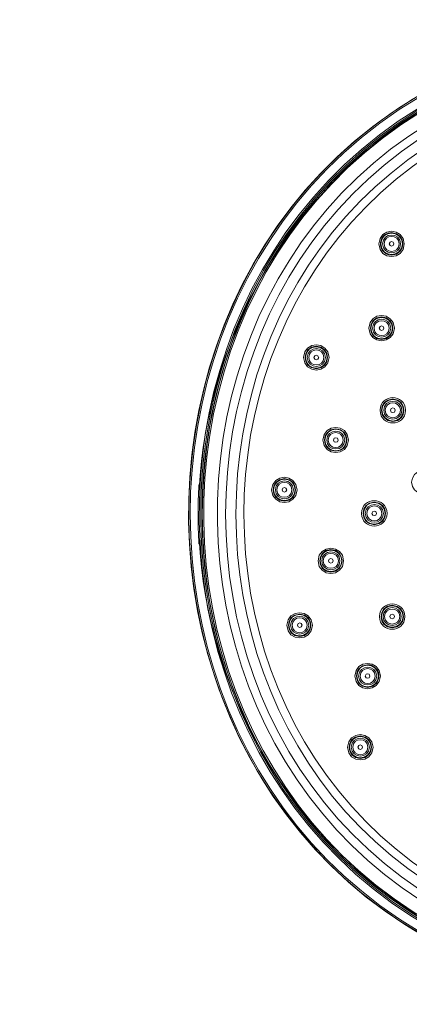
# Model space of a CAD drawing. Units: millimetres. Extents: x 0 to 840, y 0 to 1188.
# Drawn here: x 452 to 532, y 706 to 909 of the extents above; entities that cross this region are included whole.
import ezdxf

# ---------------------------------------------------------------- set-up
doc = ezdxf.new("R2010")
doc.units = ezdxf.units.MM
doc.header["$LTSCALE"] = 2
doc.layers.add('MODEL', color=7, linetype='Continuous', lineweight=20)

msp = doc.modelspace()

# ---------------------------------------------------------------- linework, layer by layer
at = {"layer": 'MODEL'}
for points, knots in [([(687.74, 806.9), (687.74, 863.13), (641.64, 908.66), (585.21, 907.74), (451.85, 900.46), (454.55, 709.16), (588.55, 706.06), (643.45, 706.95), (687.74, 751.79), (687.74, 806.9)], [0, 0, 0, 0, 1, 1, 1, 2, 2, 2, 3, 3, 3, 3]), ([(687.69, 806.9), (687.69, 862.55), (642.53, 907.71), (586.88, 907.71), (453.24, 902.51), (453.26, 711.28), (586.88, 706.1), (642.53, 706.1), (687.69, 751.26), (687.69, 806.9)], [0, 0, 0, 0, 1, 1, 1, 2, 2, 2, 3, 3, 3, 3]), ([(687.4, 806.9), (687.4, 862.39), (642.37, 907.42), (586.88, 907.42), (453.62, 902.24), (453.63, 711.55), (586.88, 706.38), (642.37, 706.38), (687.4, 751.41), (687.4, 806.9)], [0, 0, 0, 0, 1, 1, 1, 2, 2, 2, 3, 3, 3, 3]), ([(685.55, 806.9), (685.55, 861.91), (640.45, 906.45), (585.25, 905.55), (454.78, 898.42), (457.42, 711.28), (588.51, 708.25), (642.22, 709.12), (685.55, 752.98), (685.55, 806.9)], [0, 0, 0, 0, 1, 1, 1, 2, 2, 2, 3, 3, 3, 3]), ([(685.24, 806.9), (685.25, 861.74), (640.28, 906.15), (585.26, 905.25), (455.19, 898.14), (457.82, 711.57), (588.51, 708.55), (642.06, 709.42), (685.24, 753.15), (685.24, 806.9)], [0, 0, 0, 0, 1, 1, 1, 2, 2, 2, 3, 3, 3, 3]), ([(684.95, 806.9), (684.95, 861.58), (640.12, 905.85), (585.26, 904.96), (455.58, 897.87), (458.2, 711.86), (588.5, 708.85), (641.89, 709.71), (684.95, 753.31), (684.95, 806.9)], [0, 0, 0, 0, 1, 1, 1, 2, 2, 2, 3, 3, 3, 3]), ([(684.61, 806.9), (684.61, 861.38), (639.94, 905.5), (585.27, 904.61), (456.04, 897.55), (458.66, 712.19), (588.5, 709.19), (641.7, 710.05), (684.61, 753.5), (684.61, 806.9)], [0, 0, 0, 0, 1, 1, 1, 2, 2, 2, 3, 3, 3, 3]), ([(684.91, 806.9), (684.91, 861.01), (640.99, 904.93), (586.88, 904.93), (456.92, 899.87), (456.94, 713.92), (586.88, 708.87), (640.99, 708.87), (684.91, 752.79), (684.91, 806.9)], [0, 0, 0, 0, 1, 1, 1, 2, 2, 2, 3, 3, 3, 3]), ([(681.79, 806.9), (681.8, 859.82), (638.41, 902.66), (585.31, 901.8), (459.81, 894.94), (462.35, 714.92), (588.45, 712), (640.12, 712.84), (681.79, 755.03), (681.79, 806.9)], [0, 0, 0, 0, 1, 1, 1, 2, 2, 2, 3, 3, 3, 3]), ([(680.07, 806.9), (680.07, 858.34), (638.32, 900.09), (586.88, 900.09), (463.34, 895.28), (463.36, 718.51), (586.88, 713.72), (638.32, 713.72), (680.07, 755.46), (680.07, 806.9)], [0, 0, 0, 0, 1, 1, 1, 2, 2, 2, 3, 3, 3, 3]), ([(677.94, 806.9), (677.94, 857.16), (637.14, 897.96), (586.88, 897.96), (466.17, 893.26), (466.18, 720.53), (586.88, 715.85), (637.14, 715.85), (677.94, 756.64), (677.94, 806.9)], [0, 0, 0, 0, 1, 1, 1, 2, 2, 2, 3, 3, 3, 3]), ([(676.28, 806.9), (676.28, 856.25), (636.23, 896.3), (586.88, 896.3), (468.36, 891.69), (468.37, 722.1), (586.88, 717.5), (636.23, 717.5), (676.28, 757.55), (676.28, 806.9)], [0, 0, 0, 0, 1, 1, 1, 2, 2, 2, 3, 3, 3, 3]), ([(531, 862.53), (530.91, 865.98), (525.85, 865.98), (525.76, 862.53), (525.85, 859.07), (530.91, 859.07), (531, 862.53)], [0, 0, 0, 0, 1, 1, 1, 2, 2, 2, 2]), ([(530.62, 862.52), (530.54, 865.46), (526.23, 865.46), (526.16, 862.52), (526.23, 859.58), (530.54, 859.58), (530.62, 862.52)], [0, 0, 0, 0, 1, 1, 1, 2, 2, 2, 2]), ([(530.25, 862.52), (530.2, 864.96), (526.57, 864.96), (526.53, 862.52), (526.57, 860.08), (530.2, 860.08), (530.24, 862.52)], [0, 0, 0, 0, 1, 1, 1, 2, 2, 2, 2]), ([(529.94, 862.52), (529.9, 864.57), (526.87, 864.57), (526.83, 862.52), (526.87, 860.48), (529.91, 860.48), (529.94, 862.52)], [0, 0, 0, 0, 1, 1, 1, 2, 2, 2, 2]), ([(528.87, 862.52), (528.87, 863.15), (527.91, 863.15), (527.91, 862.52), (527.91, 861.89), (528.87, 861.89), (528.87, 862.52)], [0, 0, 0, 0, 1, 1, 1, 2, 2, 2, 2]), ([(528.95, 845.19), (528.87, 848.65), (523.79, 848.65), (523.7, 845.19), (523.79, 841.73), (528.87, 841.73), (528.95, 845.19)], [0, 0, 0, 0, 1, 1, 1, 2, 2, 2, 2]), ([(528.57, 845.18), (528.49, 848.13), (524.17, 848.13), (524.1, 845.18), (524.18, 842.24), (528.49, 842.24), (528.57, 845.18)], [0, 0, 0, 0, 1, 1, 1, 2, 2, 2, 2]), ([(528.2, 845.18), (528.15, 847.63), (524.51, 847.63), (524.47, 845.18), (524.52, 842.74), (528.15, 842.74), (528.2, 845.18)], [0, 0, 0, 0, 1, 1, 1, 2, 2, 2, 2]), ([(527.89, 845.19), (527.85, 847.27), (524.73, 847.22), (524.77, 845.12), (524.88, 843.12), (527.86, 843.17), (527.89, 845.19)], [0, 0, 0, 0, 1, 1, 1, 2, 2, 2, 2]), ([(526.82, 845.18), (526.81, 845.81), (525.86, 845.81), (525.86, 845.18), (525.86, 844.56), (526.81, 844.56), (526.82, 845.18)], [0, 0, 0, 0, 1, 1, 1, 2, 2, 2, 2]), ([(515.51, 839.16), (515.42, 842.62), (510.35, 842.62), (510.27, 839.16), (510.35, 835.71), (515.42, 835.71), (515.51, 839.16)], [0, 0, 0, 0, 1, 1, 1, 2, 2, 2, 2]), ([(515.12, 839.16), (515.05, 842.1), (510.74, 842.1), (510.66, 839.16), (510.74, 836.22), (515.05, 836.22), (515.12, 839.16)], [0, 0, 0, 0, 1, 1, 1, 2, 2, 2, 2]), ([(514.75, 839.16), (514.71, 841.6), (511.08, 841.6), (511.04, 839.16), (511.08, 836.72), (514.71, 836.72), (514.75, 839.16)], [0, 0, 0, 0, 1, 1, 1, 2, 2, 2, 2]), ([(514.44, 839.16), (514.41, 841.21), (511.37, 841.21), (511.33, 839.16), (511.37, 837.12), (514.41, 837.12), (514.44, 839.16)], [0, 0, 0, 0, 1, 1, 1, 2, 2, 2, 2]), ([(513.37, 839.16), (513.37, 839.79), (512.42, 839.79), (512.41, 839.16), (512.42, 838.53), (513.37, 838.53), (513.38, 839.16)], [0, 0, 0, 0, 1, 1, 1, 2, 2, 2, 2]), ([(531.26, 828.29), (531.17, 831.76), (526.08, 831.76), (526, 828.29), (526.08, 824.82), (531.17, 824.82), (531.26, 828.29)], [0, 0, 0, 0, 1, 1, 1, 2, 2, 2, 2]), ([(530.86, 828.29), (530.79, 831.23), (526.47, 831.23), (526.4, 828.29), (526.48, 825.35), (530.78, 825.35), (530.86, 828.29)], [0, 0, 0, 0, 1, 1, 1, 2, 2, 2, 2]), ([(530.5, 828.29), (530.45, 830.73), (526.82, 830.74), (526.77, 828.29), (526.82, 825.84), (530.45, 825.84), (530.5, 828.29)], [0, 0, 0, 0, 1, 1, 1, 2, 2, 2, 2]), ([(530.19, 828.29), (530.16, 830.34), (527.11, 830.34), (527.07, 828.29), (527.11, 826.24), (530.16, 826.24), (530.19, 828.29)], [0, 0, 0, 0, 1, 1, 1, 2, 2, 2, 2]), ([(529.12, 828.29), (529.11, 828.92), (528.16, 828.92), (528.15, 828.29), (528.16, 827.66), (529.11, 827.66), (529.11, 828.29)], [0, 0, 0, 0, 1, 1, 1, 2, 2, 2, 2]), ([(519.51, 822.17), (519.42, 825.63), (514.35, 825.63), (514.26, 822.17), (514.35, 818.71), (519.42, 818.71), (519.51, 822.17)], [0, 0, 0, 0, 1, 1, 1, 2, 2, 2, 2]), ([(519.12, 822.17), (519.04, 825.11), (514.73, 825.11), (514.66, 822.17), (514.73, 819.22), (519.04, 819.23), (519.12, 822.17)], [0, 0, 0, 0, 1, 1, 1, 2, 2, 2, 2]), ([(518.75, 822.17), (518.71, 824.61), (515.07, 824.61), (515.03, 822.17), (515.07, 819.72), (518.71, 819.72), (518.75, 822.17)], [0, 0, 0, 0, 1, 1, 1, 2, 2, 2, 2]), ([(518.45, 822.17), (518.41, 824.22), (515.36, 824.22), (515.33, 822.17), (515.36, 820.12), (518.41, 820.12), (518.45, 822.17)], [0, 0, 0, 0, 1, 1, 1, 2, 2, 2, 2]), ([(517.37, 822.17), (517.37, 822.79), (516.42, 822.8), (516.41, 822.17), (516.42, 821.54), (517.37, 821.54), (517.37, 822.17)], [0, 0, 0, 0, 1, 1, 1, 2, 2, 2, 2]), ([(508.93, 811.91), (508.85, 815.37), (503.78, 815.37), (503.69, 811.91), (503.78, 808.46), (508.85, 808.46), (508.93, 811.91)], [0, 0, 0, 0, 1, 1, 1, 2, 2, 2, 2]), ([(508.54, 811.91), (508.47, 814.84), (504.17, 814.84), (504.09, 811.91), (504.17, 808.97), (508.47, 808.97), (508.54, 811.91)], [0, 0, 0, 0, 1, 1, 1, 2, 2, 2, 2]), ([(508.18, 811.91), (508.14, 814.35), (504.51, 814.35), (504.47, 811.91), (504.51, 809.47), (508.14, 809.47), (508.18, 811.91)], [0, 0, 0, 0, 1, 1, 1, 2, 2, 2, 2]), ([(507.87, 811.91), (507.84, 813.95), (504.8, 813.95), (504.76, 811.91), (504.8, 809.87), (507.84, 809.87), (507.87, 811.91)], [0, 0, 0, 0, 1, 1, 1, 2, 2, 2, 2]), ([(506.8, 811.91), (506.8, 812.54), (505.85, 812.54), (505.84, 811.91), (505.85, 811.28), (506.8, 811.28), (506.8, 811.91)], [0, 0, 0, 0, 1, 1, 1, 2, 2, 2, 2]), ([(527.46, 807.08), (527.37, 810.55), (522.28, 810.55), (522.19, 807.08), (522.28, 803.6), (527.37, 803.61), (527.46, 807.08)], [0, 0, 0, 0, 1, 1, 1, 2, 2, 2, 2]), ([(527.06, 807.08), (526.98, 810.02), (522.67, 810.02), (522.6, 807.08), (522.67, 804.13), (526.98, 804.13), (527.06, 807.08)], [0, 0, 0, 0, 1, 1, 1, 2, 2, 2, 2]), ([(526.69, 807.08), (526.65, 809.52), (523.01, 809.52), (522.97, 807.08), (523.01, 804.63), (526.65, 804.63), (526.69, 807.08)], [0, 0, 0, 0, 1, 1, 1, 2, 2, 2, 2]), ([(526.39, 807.08), (526.35, 809.13), (523.3, 809.13), (523.27, 807.08), (523.3, 805.03), (526.35, 805.03), (526.39, 807.08)], [0, 0, 0, 0, 1, 1, 1, 2, 2, 2, 2]), ([(525.31, 807.08), (525.31, 807.7), (524.36, 807.71), (524.35, 807.08), (524.36, 806.45), (525.31, 806.45), (525.31, 807.08)], [0, 0, 0, 0, 1, 1, 1, 2, 2, 2, 2]), ([(518.51, 797.31), (518.42, 800.77), (513.35, 800.77), (513.26, 797.31), (513.35, 793.84), (518.42, 793.85), (518.51, 797.31)], [0, 0, 0, 0, 1, 1, 1, 2, 2, 2, 2]), ([(518.12, 797.31), (518.04, 800.25), (513.73, 800.25), (513.66, 797.31), (513.73, 794.37), (518.04, 794.37), (518.12, 797.31)], [0, 0, 0, 0, 1, 1, 1, 2, 2, 2, 2]), ([(517.75, 797.31), (517.71, 799.75), (514.07, 799.75), (514.03, 797.31), (514.07, 794.86), (517.71, 794.86), (517.75, 797.31)], [0, 0, 0, 0, 1, 1, 1, 2, 2, 2, 2]), ([(517.45, 797.31), (517.41, 799.36), (514.36, 799.36), (514.33, 797.31), (514.36, 795.26), (517.41, 795.26), (517.45, 797.31)], [0, 0, 0, 0, 1, 1, 1, 2, 2, 2, 2]), ([(516.37, 797.31), (516.37, 797.94), (515.42, 797.94), (515.41, 797.31), (515.42, 796.68), (516.37, 796.68), (516.37, 797.31)], [0, 0, 0, 0, 1, 1, 1, 2, 2, 2, 2]), ([(531.14, 785.84), (531.05, 789.31), (525.96, 789.31), (525.88, 785.84), (525.96, 782.37), (531.05, 782.37), (531.14, 785.84)], [0, 0, 0, 0, 1, 1, 1, 2, 2, 2, 2]), ([(530.74, 785.85), (530.67, 788.79), (526.36, 788.79), (526.28, 785.85), (526.36, 782.91), (530.67, 782.91), (530.75, 785.85)], [0, 0, 0, 0, 1, 1, 1, 2, 2, 2, 2]), ([(530.38, 785.84), (530.33, 788.29), (526.7, 788.29), (526.65, 785.84), (526.7, 783.4), (530.33, 783.4), (530.38, 785.84)], [0, 0, 0, 0, 1, 1, 1, 2, 2, 2, 2]), ([(512.08, 784.05), (511.99, 787.51), (506.93, 787.51), (506.84, 784.05), (506.93, 780.6), (511.99, 780.6), (512.08, 784.05)], [0, 0, 0, 0, 1, 1, 1, 2, 2, 2, 2]), ([(511.69, 784.05), (511.61, 786.99), (507.31, 786.99), (507.24, 784.05), (507.31, 781.12), (511.61, 781.12), (511.69, 784.05)], [0, 0, 0, 0, 1, 1, 1, 2, 2, 2, 2]), ([(511.32, 784.06), (511.28, 786.5), (507.65, 786.5), (507.61, 784.06), (507.65, 781.62), (511.28, 781.62), (511.32, 784.06)], [0, 0, 0, 0, 1, 1, 1, 2, 2, 2, 2]), ([(511.02, 784.05), (510.98, 786.1), (507.94, 786.1), (507.91, 784.05), (507.94, 782.01), (510.98, 782.01), (511.02, 784.05)], [0, 0, 0, 0, 1, 1, 1, 2, 2, 2, 2]), ([(530.07, 785.84), (530.04, 787.89), (526.99, 787.89), (526.95, 785.84), (526.99, 783.79), (530.04, 783.79), (530.07, 785.84)], [0, 0, 0, 0, 1, 1, 1, 2, 2, 2, 2]), ([(529, 785.84), (528.99, 786.47), (528.04, 786.47), (528.04, 785.84), (528.04, 785.22), (528.99, 785.22), (529, 785.84)], [0, 0, 0, 0, 1, 1, 1, 2, 2, 2, 2]), ([(509.95, 784.06), (509.95, 784.68), (508.99, 784.68), (508.99, 784.06), (508.99, 783.43), (509.95, 783.43), (509.95, 784.06)], [0, 0, 0, 0, 1, 1, 1, 2, 2, 2, 2]), ([(526.07, 773.6), (525.98, 777.07), (520.91, 777.07), (520.82, 773.6), (520.91, 770.14), (525.99, 770.14), (526.07, 773.6)], [0, 0, 0, 0, 1, 1, 1, 2, 2, 2, 2]), ([(525.69, 773.61), (525.61, 776.55), (521.3, 776.55), (521.22, 773.61), (521.3, 770.67), (525.61, 770.67), (525.68, 773.61)], [0, 0, 0, 0, 1, 1, 1, 2, 2, 2, 2]), ([(525.32, 773.61), (525.27, 776.05), (521.64, 776.05), (521.59, 773.61), (521.64, 771.16), (525.27, 771.16), (525.32, 773.61)], [0, 0, 0, 0, 1, 1, 1, 2, 2, 2, 2]), ([(525.01, 773.61), (524.98, 775.66), (521.93, 775.66), (521.89, 773.61), (521.93, 771.56), (524.98, 771.56), (525.01, 773.61)], [0, 0, 0, 0, 1, 1, 1, 2, 2, 2, 2]), ([(523.94, 773.61), (523.93, 774.24), (522.98, 774.24), (522.98, 773.61), (522.98, 772.98), (523.93, 772.98), (523.94, 773.61)], [0, 0, 0, 0, 1, 1, 1, 2, 2, 2, 2]), ([(524.56, 758.95), (524.48, 762.41), (519.41, 762.41), (519.32, 758.95), (519.41, 755.5), (524.48, 755.5), (524.56, 758.95)], [0, 0, 0, 0, 1, 1, 1, 2, 2, 2, 2]), ([(524.18, 758.96), (524.1, 761.89), (519.8, 761.89), (519.73, 758.96), (519.8, 756.02), (524.1, 756.02), (524.18, 758.96)], [0, 0, 0, 0, 1, 1, 1, 2, 2, 2, 2]), ([(523.81, 758.96), (523.77, 761.4), (520.14, 761.4), (520.09, 758.96), (520.14, 756.52), (523.77, 756.52), (523.81, 758.96)], [0, 0, 0, 0, 1, 1, 1, 2, 2, 2, 2]), ([(523.5, 758.95), (523.47, 761), (520.43, 761), (520.39, 758.95), (520.43, 756.91), (523.47, 756.91), (523.5, 758.95)], [0, 0, 0, 0, 1, 1, 1, 2, 2, 2, 2]), ([(522.43, 758.96), (522.43, 759.58), (521.47, 759.59), (521.47, 758.96), (521.47, 758.33), (522.43, 758.33), (522.43, 758.96)], [0, 0, 0, 0, 1, 1, 1, 2, 2, 2, 2])]:
    msp.add_open_spline(points, degree=3, knots=knots, dxfattribs=at)
for points in [[(533.47, 889.34), (507.03, 872.2), (490.4, 843.41), (488.79, 811.94)], [(528.39, 860.21), (526.76, 860.2), (525.63, 861.87), (526.23, 863.38)], [(526.23, 863.38), (526.57, 864.25), (527.46, 864.85), (528.39, 864.84)], [(528.39, 864.84), (531.44, 864.75), (531.44, 860.29), (528.39, 860.21)], [(526.34, 842.86), (523.27, 842.95), (523.27, 847.43), (526.34, 847.51)], [(526.34, 847.51), (529.39, 847.42), (529.39, 842.95), (526.34, 842.86)], [(512.89, 836.85), (509.83, 836.92), (509.84, 841.4), (512.89, 841.48)], [(512.89, 841.48), (515.94, 841.39), (515.94, 836.93), (512.89, 836.85)], [(528.63, 825.96), (525.56, 826.04), (525.56, 830.54), (528.63, 830.62)], [(528.63, 830.62), (531.7, 830.53), (531.7, 826.05), (528.63, 825.96)], [(516.89, 819.85), (513.83, 819.93), (513.83, 824.41), (516.89, 824.49)], [(516.89, 824.49), (519.95, 824.4), (519.95, 819.93), (516.89, 819.85)], [(534.83, 811.14), (531.74, 811.22), (531.75, 815.74), (534.83, 815.82)], [(488.74, 812.97), (488.49, 808.93), (488.49, 804.87), (488.74, 800.83)], [(488.73, 812.68), (488.73, 812.68), (488.77, 812.68), (488.77, 812.68)], [(488.73, 811.93), (488.73, 811.93), (488.77, 812.68), (488.77, 812.68)], [(488.78, 812.97), (488.78, 812.97), (488.74, 812.97), (488.74, 812.97)], [(488.77, 812.68), (488.78, 812.7), (488.78, 812.81), (488.78, 812.83)], [(488.78, 812.97), (488.79, 812.93), (488.78, 812.88), (488.78, 812.83)], [(506.32, 809.59), (503.26, 809.67), (503.26, 814.15), (506.32, 814.23)], [(506.32, 814.23), (509.37, 814.14), (509.37, 809.68), (506.32, 809.59)], [(488.68, 811.93), (488.68, 811.93), (488.94, 811.93), (488.94, 811.93)], [(524.83, 804.75), (521.76, 804.83), (521.76, 809.33), (524.83, 809.41)], [(524.83, 809.41), (527.9, 809.32), (527.9, 804.84), (524.83, 804.75)], [(488.94, 801.87), (488.94, 801.87), (488.68, 801.88), (488.68, 801.88)], [(488.73, 801.88), (488.73, 801.88), (488.77, 801.12), (488.77, 801.12)], [(488.73, 801.12), (488.73, 801.12), (488.77, 801.12), (488.77, 801.12)], [(488.74, 800.83), (488.74, 800.83), (488.78, 800.83), (488.78, 800.83)], [(488.77, 801.12), (488.78, 801.02), (488.79, 800.93), (488.78, 800.83)], [(488.79, 801.87), (490.4, 770.39), (507.02, 741.6), (533.47, 724.47)], [(515.89, 794.99), (512.82, 795.07), (512.83, 799.55), (515.89, 799.63)], [(515.89, 799.63), (518.95, 799.54), (518.95, 795.08), (515.89, 794.99)], [(528.52, 783.51), (525.44, 783.59), (525.44, 788.09), (528.52, 788.17)], [(528.52, 788.17), (531.58, 788.08), (531.58, 783.6), (528.52, 783.51)], [(509.47, 781.74), (506.41, 781.82), (506.41, 786.29), (509.47, 786.37)], [(509.47, 786.37), (512.52, 786.28), (512.51, 781.83), (509.47, 781.74)], [(523.46, 771.28), (520.39, 771.36), (520.39, 775.85), (523.46, 775.93)], [(523.46, 775.93), (524.44, 775.94), (525.38, 775.25), (525.66, 774.31)], [(525.66, 774.31), (526.14, 772.82), (525.02, 771.29), (523.46, 771.28)], [(521.95, 756.64), (518.89, 756.72), (518.89, 761.19), (521.95, 761.27)], [(521.95, 761.27), (525, 761.18), (525, 756.73), (521.95, 756.64)]]:
    msp.add_open_spline(points, degree=3, dxfattribs=at)

doc.saveas('drawing.dxf')
